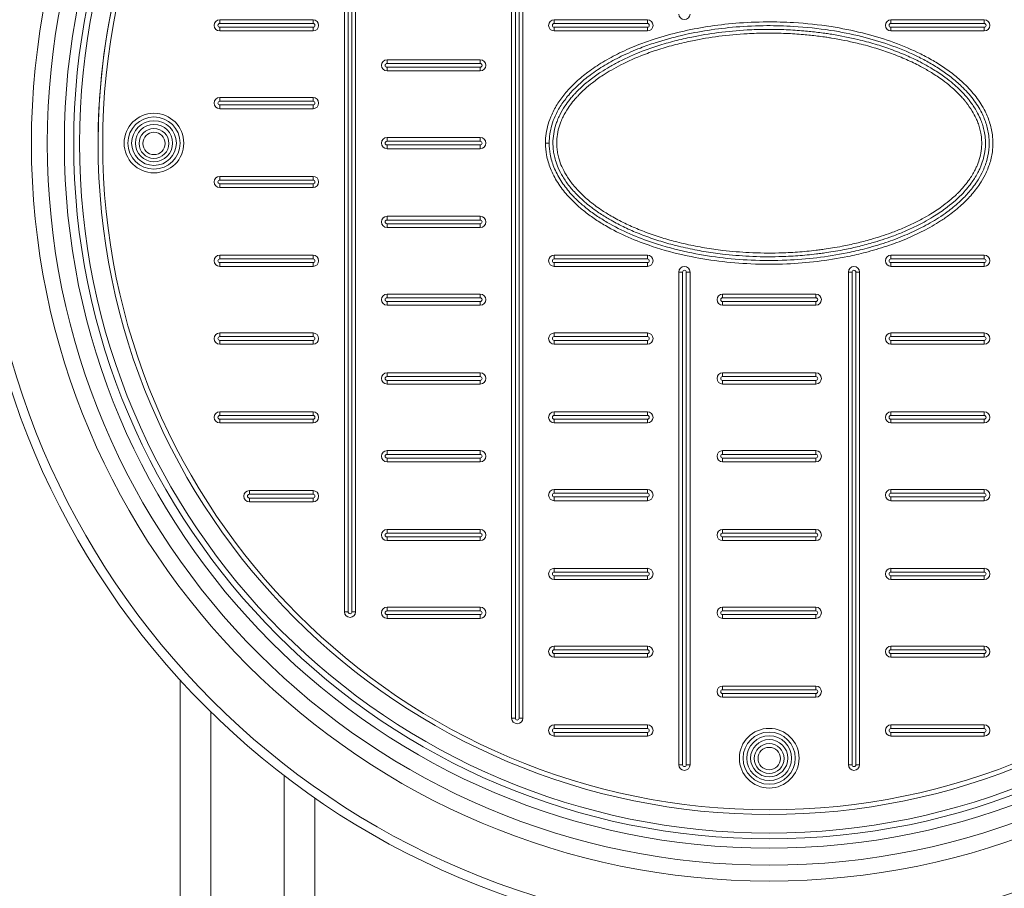
# Model space of a CAD drawing. Units: millimetres. Extents: x 936 to 16733, y 1500 to 13769.
# Drawn here: x 7646 to 8155, y 3614 to 4063 of the extents above; entities that cross this region are included whole.
import ezdxf

# ---------------------------------------------------------------- set-up
doc = ezdxf.new("R2010")
doc.units = ezdxf.units.MM
doc.layers.add('DIMENSIONS', color=240, linetype='Continuous', lineweight=5)
doc.layers.add('TANK', color=84, linetype='Continuous', lineweight=5)
doc.styles.add('SEACAD_Arial', font='arial.ttf')
doc.dimstyles.new('ECO', dxfattribs={"dimtxt": 140, "dimasz": 140, "dimexe": 70, "dimexo": 0, "dimgap": 35, "dimtad": 1, "dimdec": 0, "dimrnd": 10, "dimtxsty": 'SEACAD_Arial', "dimblk1": '_SE_FILLED', "dimblk2": '_SE_FILLED', "dimsah": 1, "dimcen": 70, "dimclrt": 2, "dimadec": 0, "dimazin": 0, "dimtfac": 0.5, "dimtdec": 0, "dimtmove": 0, "dimatfit": 3, "dimfxl": 1, "dimarcsym": 0})

# ---------------------------------------------------------------- blocks, each defined once
blk = doc.blocks.new('_SE_FILLED')
at = {"color": 0}
blk.add_line((0, 0), (-1, 0), dxfattribs=at)
blk.add_solid([(0, 0), (-1, -0.1665), (-1, 0.1665), (0, 0)], dxfattribs=at)
blk = doc.blocks.new('*D58')
at = {"layer": 'DIMENSIONS', "color": 0, "lineweight": -2, "transparency": 16777216}
for p, q in [((2114, 4001.78), (2114, 1749.78)), ((9945.28, 4001.78), (9945.28, 1749.78)), ((9805.28, 1819.78), (2254, 1819.78))]:
    blk.add_line(p, q, dxfattribs=at)
at = {"layer": 'DIMENSIONS', "color": 0, "lineweight": -2, "transparency": 16777216, "xscale": 140, "yscale": 140, "zscale": 140, "rotation": 180}
blk.add_blockref('_SE_FILLED', (2114, 1819.78), dxfattribs=at)
at = {"layer": 'DIMENSIONS', "color": 0, "lineweight": -2, "transparency": 16777216, "xscale": 140, "yscale": 140, "zscale": 140}
blk.add_blockref('_SE_FILLED', (9945.28, 1819.78), dxfattribs=at)
at = {"layer": 'DIMENSIONS', "color": 2, "transparency": 16777216, "insert": (6029.64, 1926.31), "char_height": 140, "attachment_point": 5, "style": 'SEACAD_Arial'}
blk.add_mtext('7830', dxfattribs=at)
blk = doc.blocks.new('*D59')
at = {"layer": 'DIMENSIONS', "color": 0, "lineweight": -2, "transparency": 16777216}
for p, q in [((2014, 4001.78), (2014, 1499.78)), ((10045.28, 4001.78), (10045.28, 1499.78)), ((2154, 1569.78), (9905.28, 1569.78))]:
    blk.add_line(p, q, dxfattribs=at)
at = {"layer": 'DIMENSIONS', "color": 0, "lineweight": -2, "transparency": 16777216, "xscale": 140, "yscale": 140, "zscale": 140, "rotation": 180}
blk.add_blockref('_SE_FILLED', (2014, 1569.78), dxfattribs=at)
at = {"layer": 'DIMENSIONS', "color": 0, "lineweight": -2, "transparency": 16777216, "xscale": 140, "yscale": 140, "zscale": 140}
blk.add_blockref('_SE_FILLED', (10045.28, 1569.78), dxfattribs=at)
at = {"layer": 'DIMENSIONS', "color": 2, "transparency": 16777216, "insert": (6029.64, 1676.31), "char_height": 140, "attachment_point": 5, "style": 'SEACAD_Arial'}
blk.add_mtext('8030', dxfattribs=at)
blk = doc.blocks.new('ECO-TR5000_TOP')
at = {"linetype": 'Continuous'}
for p, q in [((3000.35, 2594.06), (3000.35, 1971.95)), ((3016.21, 1979.76), (3016.21, 2577.61)), ((3054.2, 2544.61), (3054.2, 2029.14)), ((3070.05, 2036.95), (3070.05, 2533.04))]:
    blk.add_line(p, q, dxfattribs=at)
for radius in [412.5, 407.81, 381.88, 373.67, 364.84, 360, 357]:
    blk.add_circle((3305.2, 2871.95), radius, dxfattribs=at)
blk = doc.blocks.new('*D44')
at = {"layer": 'DIMENSIONS', "color": 0, "lineweight": -2, "transparency": 16777216}
for p, q in [((6991.95, 3971.01), (6991.95, 1999.4)), ((9445.28, 3971.01), (9445.28, 1999.4)), ((9305.28, 2069.4), (7131.95, 2069.4))]:
    blk.add_line(p, q, dxfattribs=at)
at = {"layer": 'DIMENSIONS', "color": 0, "lineweight": -2, "transparency": 16777216, "xscale": 140, "yscale": 140, "zscale": 140, "rotation": 180}
blk.add_blockref('_SE_FILLED', (6991.95, 2069.4), dxfattribs=at)
at = {"layer": 'DIMENSIONS', "color": 0, "lineweight": -2, "transparency": 16777216, "xscale": 140, "yscale": 140, "zscale": 140}
blk.add_blockref('_SE_FILLED', (9445.28, 2069.4), dxfattribs=at)
at = {"layer": 'DIMENSIONS', "color": 2, "transparency": 16777216, "insert": (8218.62, 2175.88), "char_height": 140, "attachment_point": 5, "style": 'SEACAD_Arial'}
blk.add_mtext('2450', dxfattribs=at)
blk = doc.blocks.new('A$C7C2D623C')
at = {"color": 0, "linetype": 'Continuous', "lineweight": 0}
for p, q in [((-133.32, -297.54), (-133.32, 297.92)), ((-131.39, 297.92), (-131.39, -297.54)), ((-129.46, -297.54), (-129.46, 297.92)), ((-127.53, 297.92), (-127.53, -297.54)), ((-219.87, -242.49), (-219.87, 242.88)), ((-217.94, 242.88), (-217.94, -242.49)), ((-216.01, -242.49), (-216.01, 242.88)), ((-214.08, 242.88), (-214.08, -242.49)), ((-284.37, 62.09), (-284.37, 64.02)), ((-284.37, 64.02), (-236.12, 64.02)), ((-236.12, 62.09), (-284.37, 62.09)), ((-236.12, 62.09), (-236.12, 64.02)), ((-111.28, 64.02), (-63.03, 64.02)), ((-111.28, 64.02), (-111.28, 62.09)), ((-63.03, 62.09), (-111.28, 62.09)), ((-63.03, 62.09), (-63.03, 64.02)), ((63.03, 62.09), (63.03, 64.02)), ((63.03, 64.02), (111.28, 64.02)), ((111.28, 62.09), (63.03, 62.09)), ((111.28, 62.09), (111.28, 64.02)), ((-284.37, 58.23), (-284.37, 60.16)), ((-284.37, 60.16), (-236.12, 60.16)), ((-236.12, 58.23), (-284.37, 58.23)), ((-236.12, 58.23), (-236.12, 60.16)), ((-111.28, 58.23), (-111.28, 60.16)), ((-111.28, 60.16), (-63.03, 60.16)), ((-63.03, 58.23), (-111.28, 58.23)), ((-63.03, 60.16), (-63.03, 58.23)), ((63.03, 58.23), (63.03, 60.16)), ((63.03, 60.16), (111.28, 60.16)), ((111.28, 58.23), (63.03, 58.23)), ((111.28, 58.23), (111.28, 60.16)), ((-197.83, 43.34), (-149.58, 43.34)), ((-149.58, 41.41), (-197.83, 41.41)), ((-197.83, 43.34), (-197.83, 41.41)), ((-149.58, 43.34), (-149.58, 41.41)), ((-197.83, 39.48), (-149.58, 39.48)), ((-149.58, 37.55), (-197.83, 37.55)), ((-197.83, 39.48), (-197.83, 37.55)), ((-149.58, 39.48), (-149.58, 37.55)), ((-284.37, 23.78), (-236.12, 23.78)), ((-284.37, 23.78), (-284.37, 21.85)), ((-236.12, 21.85), (-284.37, 21.85)), ((-236.12, 21.85), (-236.12, 23.78)), ((-284.37, 17.99), (-284.37, 19.92)), ((-284.37, 19.92), (-236.12, 19.92)), ((-236.12, 17.99), (-284.37, 17.99)), ((-236.12, 19.92), (-236.12, 17.99)), ((-197.83, 3.09), (-149.58, 3.09)), ((-149.58, 1.16), (-197.83, 1.16)), ((-197.83, 3.09), (-197.83, 1.16)), ((-149.58, 1.16), (-149.58, 3.09)), ((-115.8, 0.19), (-113.87, 0.19)), ((-197.83, -0.77), (-149.58, -0.77)), ((-149.58, -2.7), (-197.83, -2.7)), ((-197.83, -2.7), (-197.83, -0.77)), ((-149.58, -0.77), (-149.58, -2.7)), ((-284.37, -17.04), (-236.12, -17.04)), ((-284.37, -17.04), (-284.37, -18.97)), ((-236.12, -18.97), (-284.37, -18.97)), ((-236.12, -18.97), (-236.12, -17.04)), ((-284.37, -22.83), (-284.37, -20.9)), ((-284.37, -20.9), (-236.12, -20.9)), ((-236.12, -22.83), (-284.37, -22.83)), ((-236.12, -20.9), (-236.12, -22.83)), ((-197.83, -37.72), (-149.58, -37.72)), ((-149.58, -39.65), (-197.83, -39.65)), ((-197.83, -39.65), (-197.83, -37.72)), ((-149.58, -37.72), (-149.58, -39.65)), ((-197.83, -41.58), (-149.58, -41.58)), ((-149.58, -43.51), (-197.83, -43.51)), ((-197.83, -41.58), (-197.83, -43.51)), ((-149.58, -43.51), (-149.58, -41.58)), ((-284.37, -57.85), (-236.12, -57.85)), ((-284.37, -57.85), (-284.37, -59.78)), ((-236.12, -59.78), (-284.37, -59.78)), ((-236.12, -59.78), (-236.12, -57.85)), ((-111.28, -59.78), (-111.28, -57.85)), ((-111.28, -57.85), (-63.03, -57.85)), ((-63.03, -59.78), (-111.28, -59.78)), ((-63.03, -57.85), (-63.03, -59.78)), ((63.03, -57.85), (111.28, -57.85)), ((63.03, -57.85), (63.03, -59.78)), ((111.28, -59.78), (63.03, -59.78)), ((111.28, -59.78), (111.28, -57.85)), ((-284.37, -63.64), (-284.37, -61.71)), ((-284.37, -61.71), (-236.12, -61.71)), ((-236.12, -63.64), (-284.37, -63.64)), ((-236.12, -61.71), (-236.12, -63.64)), ((-111.28, -61.71), (-63.03, -61.71)), ((-111.28, -61.71), (-111.28, -63.64)), ((-63.03, -63.64), (-111.28, -63.64)), ((-63.03, -63.64), (-63.03, -61.71)), ((63.03, -63.64), (63.03, -61.71)), ((63.03, -61.71), (111.28, -61.71)), ((111.28, -63.64), (63.03, -63.64)), ((111.28, -61.71), (111.28, -63.64)), ((-44.84, -66.63), (-46.77, -66.63)), ((-46.77, -321.66), (-46.77, -66.63)), ((-44.84, -66.63), (-44.84, -321.66)), ((-40.98, -66.63), (-42.91, -66.63)), ((-42.91, -321.66), (-42.91, -66.63)), ((-40.98, -66.63), (-40.98, -321.66)), ((40.98, -66.63), (42.91, -66.63)), ((40.98, -321.66), (40.98, -66.63)), ((42.91, -66.63), (42.91, -321.66)), ((46.77, -66.63), (44.84, -66.63)), ((44.84, -321.66), (44.84, -66.63)), ((46.77, -66.63), (46.77, -321.66)), ((-197.83, -77.97), (-149.58, -77.97)), ((-149.58, -79.9), (-197.83, -79.9)), ((-197.83, -77.97), (-197.83, -79.9)), ((-149.58, -79.9), (-149.58, -77.97)), ((-24.13, -79.9), (-24.13, -77.97)), ((-24.13, -77.97), (24.12, -77.97)), ((24.12, -79.9), (-24.13, -79.9)), ((24.12, -77.97), (24.12, -79.9)), ((-197.83, -81.83), (-149.58, -81.83)), ((-197.83, -83.76), (-197.83, -81.83)), ((-149.58, -83.76), (-197.83, -83.76)), ((-149.58, -81.83), (-149.58, -83.76)), ((-24.13, -81.83), (24.12, -81.83)), ((-24.13, -81.83), (-24.13, -83.76)), ((24.12, -83.76), (-24.13, -83.76)), ((24.12, -83.76), (24.12, -81.83)), ((-284.37, -98.1), (-236.12, -98.1)), ((-284.37, -98.1), (-284.37, -100.03)), ((-236.12, -100.03), (-284.37, -100.03)), ((-236.12, -100.03), (-236.12, -98.1)), ((-111.28, -100.03), (-111.28, -98.1)), ((-111.28, -98.1), (-63.03, -98.1)), ((-63.03, -100.03), (-111.28, -100.03)), ((-63.03, -100.03), (-63.03, -98.1)), ((63.03, -98.1), (111.28, -98.1)), ((63.03, -98.1), (63.03, -100.03)), ((111.28, -100.03), (63.03, -100.03)), ((111.28, -100.03), (111.28, -98.1)), ((-284.37, -103.89), (-284.37, -101.96)), ((-284.37, -101.96), (-236.12, -101.96)), ((-236.12, -103.89), (-284.37, -103.89)), ((-236.12, -101.96), (-236.12, -103.89)), ((-111.28, -103.89), (-111.28, -101.96)), ((-111.28, -101.96), (-63.03, -101.96)), ((-63.03, -103.89), (-111.28, -103.89)), ((-63.03, -103.89), (-63.03, -101.96)), ((63.03, -103.89), (63.03, -101.96)), ((63.03, -101.96), (111.28, -101.96)), ((111.28, -103.89), (63.03, -103.89)), ((111.28, -101.96), (111.28, -103.89)), ((-197.83, -120.71), (-197.83, -118.78)), ((-197.83, -118.78), (-149.58, -118.78)), ((-149.58, -120.71), (-197.83, -120.71)), ((-149.58, -118.78), (-149.58, -120.71)), ((-24.13, -120.71), (-24.13, -118.78)), ((-24.13, -118.78), (24.12, -118.78)), ((24.12, -120.71), (-24.13, -120.71)), ((24.12, -118.78), (24.12, -120.71)), ((-197.83, -122.64), (-149.58, -122.64)), ((-197.83, -122.64), (-197.83, -124.57)), ((-149.58, -124.57), (-197.83, -124.57)), ((-149.58, -124.57), (-149.58, -122.64)), ((-24.13, -122.64), (24.12, -122.64)), ((-24.13, -122.64), (-24.13, -124.57)), ((24.12, -124.57), (-24.13, -124.57)), ((24.12, -124.57), (24.12, -122.64)), ((-284.37, -140.84), (-284.37, -138.91)), ((-284.37, -138.91), (-236.12, -138.91)), ((-236.12, -140.84), (-284.37, -140.84)), ((-236.12, -140.84), (-236.12, -138.91)), ((-111.28, -138.91), (-63.03, -138.91)), ((-111.28, -138.91), (-111.28, -140.84)), ((-63.03, -140.84), (-111.28, -140.84)), ((-63.03, -140.84), (-63.03, -138.91)), ((63.03, -140.84), (63.03, -138.91)), ((63.03, -138.91), (111.28, -138.91)), ((111.28, -140.84), (63.03, -140.84)), ((111.28, -140.84), (111.28, -138.91)), ((-284.37, -144.7), (-284.37, -142.77)), ((-284.37, -142.77), (-236.12, -142.77)), ((-236.12, -144.7), (-284.37, -144.7)), ((-236.12, -144.7), (-236.12, -142.77)), ((-111.28, -144.7), (-111.28, -142.77)), ((-111.28, -142.77), (-63.03, -142.77)), ((-63.03, -144.7), (-111.28, -144.7)), ((-63.03, -142.77), (-63.03, -144.7)), ((63.03, -144.7), (63.03, -142.77)), ((63.03, -142.77), (111.28, -142.77)), ((111.28, -144.7), (63.03, -144.7)), ((111.28, -144.7), (111.28, -142.77)), ((-197.83, -160.96), (-197.83, -159.03)), ((-197.83, -159.03), (-149.58, -159.03)), ((-149.58, -160.96), (-197.83, -160.96)), ((-197.83, -162.89), (-149.58, -162.89)), ((-197.83, -162.89), (-197.83, -164.82)), ((-149.58, -159.03), (-149.58, -160.96)), ((-149.58, -164.82), (-149.58, -162.89)), ((-24.13, -160.96), (-24.13, -159.03)), ((-24.13, -159.03), (24.12, -159.03)), ((24.12, -160.96), (-24.13, -160.96)), ((-24.13, -162.89), (24.12, -162.89)), ((-24.13, -162.89), (-24.13, -164.82)), ((24.12, -159.03), (24.12, -160.96)), ((24.12, -164.82), (24.12, -162.89)), ((-149.58, -164.82), (-197.83, -164.82)), ((24.12, -164.82), (-24.13, -164.82)), ((-269.07, -179.72), (-236.12, -179.72)), ((-269.07, -179.72), (-269.07, -181.65)), ((-236.12, -181.65), (-269.07, -181.65)), ((-236.12, -179.72), (-236.12, -181.65)), ((-111.28, -181.09), (-111.28, -179.16)), ((-111.28, -179.16), (-63.03, -179.16)), ((-63.03, -181.09), (-111.28, -181.09)), ((-111.28, -183.02), (-63.03, -183.02)), ((-111.28, -183.02), (-111.28, -184.95)), ((-63.03, -179.16), (-63.03, -181.09)), ((-63.03, -184.95), (-63.03, -183.02)), ((63.03, -181.09), (63.03, -179.16)), ((63.03, -179.16), (111.28, -179.16)), ((111.28, -181.09), (63.03, -181.09)), ((63.03, -184.95), (63.03, -183.02)), ((63.03, -183.02), (111.28, -183.02)), ((111.28, -181.09), (111.28, -179.16)), ((111.28, -184.95), (111.28, -183.02)), ((-269.07, -183.58), (-269.07, -185.51)), ((-269.07, -183.58), (-236.12, -183.58)), ((-236.12, -185.51), (-269.07, -185.51)), ((-236.12, -183.58), (-236.12, -185.51)), ((-63.03, -184.95), (-111.28, -184.95)), ((111.28, -184.95), (63.03, -184.95)), ((-197.83, -201.77), (-197.83, -199.84)), ((-197.83, -199.84), (-149.58, -199.84)), ((-149.58, -201.77), (-197.83, -201.77)), ((-197.83, -203.7), (-149.58, -203.7)), ((-197.83, -203.7), (-197.83, -205.63)), ((-149.58, -199.84), (-149.58, -201.77)), ((-149.58, -205.63), (-149.58, -203.7)), ((-24.13, -201.77), (-24.13, -199.84)), ((-24.13, -199.84), (24.12, -199.84)), ((24.12, -201.77), (-24.13, -201.77)), ((-24.13, -203.7), (24.12, -203.7)), ((-24.13, -203.7), (-24.13, -205.63)), ((24.12, -199.84), (24.12, -201.77)), ((24.12, -205.63), (24.12, -203.7)), ((-149.58, -205.63), (-197.83, -205.63)), ((24.12, -205.63), (-24.13, -205.63)), ((-111.28, -221.9), (-111.28, -219.97)), ((-111.28, -219.97), (-63.03, -219.97)), ((-63.03, -221.9), (-111.28, -221.9)), ((-111.28, -223.83), (-63.03, -223.83)), ((-111.28, -223.83), (-111.28, -225.76)), ((-63.03, -219.97), (-63.03, -221.9)), ((-63.03, -225.76), (-63.03, -223.83)), ((63.03, -219.97), (111.28, -219.97)), ((63.03, -219.97), (63.03, -221.9)), ((111.28, -221.9), (63.03, -221.9)), ((63.03, -225.76), (63.03, -223.83)), ((63.03, -223.83), (111.28, -223.83)), ((111.28, -221.9), (111.28, -219.97)), ((111.28, -223.83), (111.28, -225.76)), ((-63.03, -225.76), (-111.28, -225.76)), ((111.28, -225.76), (63.03, -225.76)), ((-217.94, -242.49), (-219.87, -242.49)), ((-214.08, -242.49), (-216.01, -242.49)), ((-197.83, -242.02), (-197.83, -240.09)), ((-197.83, -240.09), (-149.58, -240.09)), ((-149.58, -242.02), (-197.83, -242.02)), ((-197.83, -243.95), (-149.58, -243.95)), ((-197.83, -243.95), (-197.83, -245.88)), ((-149.58, -240.09), (-149.58, -242.02)), ((-149.58, -245.88), (-149.58, -243.95)), ((-24.13, -242.02), (-24.13, -240.09)), ((-24.13, -240.09), (24.12, -240.09)), ((24.12, -242.02), (-24.13, -242.02)), ((-24.13, -243.95), (24.12, -243.95)), ((-24.13, -243.95), (-24.13, -245.88)), ((24.12, -240.09), (24.12, -242.02)), ((24.12, -245.88), (24.12, -243.95)), ((-149.58, -245.88), (-197.83, -245.88)), ((24.12, -245.88), (-24.13, -245.88)), ((-111.28, -262.15), (-111.28, -260.22)), ((-111.28, -260.22), (-63.03, -260.22)), ((-63.03, -262.15), (-111.28, -262.15)), ((-111.28, -264.08), (-63.03, -264.08)), ((-111.28, -264.08), (-111.28, -266.01)), ((-63.03, -260.22), (-63.03, -262.15)), ((-63.03, -266.01), (-63.03, -264.08)), ((63.03, -260.22), (111.28, -260.22)), ((63.03, -260.22), (63.03, -262.15)), ((111.28, -262.15), (63.03, -262.15)), ((63.03, -266.01), (63.03, -264.08)), ((63.03, -264.08), (111.28, -264.08)), ((111.28, -262.15), (111.28, -260.22)), ((111.28, -264.08), (111.28, -266.01)), ((-63.03, -266.01), (-111.28, -266.01)), ((111.28, -266.01), (63.03, -266.01)), ((-24.13, -282.83), (-24.13, -280.9)), ((-24.13, -280.9), (24.12, -280.9)), ((24.12, -282.83), (-24.13, -282.83)), ((-24.13, -284.76), (24.12, -284.76)), ((-24.13, -284.76), (-24.13, -286.69)), ((24.12, -280.9), (24.12, -282.83)), ((24.12, -286.69), (24.12, -284.76)), ((24.12, -286.69), (-24.13, -286.69)), ((-133.32, -297.54), (-131.39, -297.54)), ((-129.46, -297.54), (-127.53, -297.54)), ((-111.28, -302.96), (-111.28, -301.03)), ((-111.28, -301.03), (-63.03, -301.03)), ((-63.03, -302.96), (-111.28, -302.96)), ((-111.28, -304.89), (-63.03, -304.89)), ((-111.28, -304.89), (-111.28, -306.82)), ((-63.03, -301.03), (-63.03, -302.96)), ((-63.03, -306.82), (-63.03, -304.89)), ((63.03, -302.96), (63.03, -301.03)), ((63.03, -301.03), (111.28, -301.03)), ((111.28, -302.96), (63.03, -302.96)), ((63.03, -304.89), (111.28, -304.89)), ((63.03, -304.89), (63.03, -306.82)), ((111.28, -301.03), (111.28, -302.96)), ((111.28, -306.82), (111.28, -304.89)), ((-63.03, -306.82), (-111.28, -306.82)), ((111.28, -306.82), (63.03, -306.82)), ((-44.84, -321.66), (-46.77, -321.66)), ((-40.98, -321.66), (-42.91, -321.66)), ((42.91, -321.66), (40.98, -321.66)), ((44.84, -321.66), (46.77, -321.66))]:
    blk.add_line(p, q, dxfattribs=at)
at = {"color": 0, "linetype": 'Continuous', "lineweight": 0, "extrusion": (0, 0, -1)}
for centre, radius in [((0, 0), 347.4), ((0, 0), 344.99), ((318.45, 0.19), 15.44), ((318.45, 0.19), 11.58), ((318.45, 0), 7.72), ((0, -318.26), 15.44), ((0, -318.26), 11.58), ((0, -318.45), 7.72)]:
    blk.add_circle(centre, radius, dxfattribs=at)
at = {"color": 0, "linetype": 'Continuous', "lineweight": 0}
for centre, radius in [((-318.45, 0.19), 13.51), ((-318.45, 0.19), 9.65), ((-318.45, 0), 5.79), ((0, -318.26), 13.51), ((0, -318.26), 9.65), ((0, -318.45), 5.79)]:
    blk.add_circle(centre, radius, dxfattribs=at)
for centre, radius, start, end in [((0, 0.19), 347.4, 359.984, 180.016), ((-284.37, 61.13), 0.965, 90, 270), ((-236.12, 61.13), 0.965, 270, 90), ((-111.28, 61.13), 0.965, 90, 270), ((-63.03, 61.13), 0.965, 270, 90), ((63.03, 61.13), 0.965, 90, 270), ((111.28, 61.13), 0.965, 270, 90), ((-197.83, 40.44), 0.965, 90, 270), ((-149.58, 40.44), 0.965, 270, 90), ((-284.37, 20.88), 0.965, 90, 270), ((-236.12, 20.88), 0.965, 270, 90), ((-197.83, 0.19), 0.965, 90, 270), ((-149.58, 0.19), 0.965, 270, 90), ((-284.37, -19.93), 0.965, 90, 270), ((-236.12, -19.93), 0.965, 270, 90), ((-197.83, -40.62), 0.965, 90, 270), ((-149.58, -40.62), 0.965, 270, 90), ((-284.37, -60.74), 0.965, 90, 270), ((-236.12, -60.74), 0.965, 270, 90), ((-111.28, -60.74), 0.965, 90, 270), ((-63.03, -60.74), 0.965, 270, 90), ((63.03, -60.74), 0.965, 90, 270), ((111.28, -60.74), 0.965, 270, 90), ((-43.88, -66.63), 0.965, 360, 180), ((43.88, -66.63), 0.965, 0, 180), ((-197.83, -80.87), 0.965, 90, 270), ((-149.58, -80.87), 0.965, 270, 90), ((-24.13, -80.87), 0.965, 90, 270), ((24.12, -80.87), 0.965, 270, 90), ((-284.37, -100.99), 0.965, 90, 270), ((-236.12, -100.99), 0.965, 270, 90), ((-111.28, -100.99), 0.965, 90, 270), ((-63.03, -100.99), 0.965, 270, 90), ((63.03, -100.99), 0.965, 90, 270), ((111.28, -100.99), 0.965, 270, 90), ((-197.83, -121.68), 0.965, 90, 270), ((-149.58, -121.68), 0.965, 270, 90), ((-24.13, -121.68), 0.965, 90, 270), ((24.12, -121.68), 0.965, 270, 90), ((-284.37, -141.8), 0.965, 90, 270), ((-236.12, -141.8), 0.965, 270, 90), ((-111.28, -141.8), 0.965, 90, 270), ((-63.03, -141.8), 0.965, 270, 90), ((63.03, -141.8), 0.965, 90, 270), ((111.28, -141.8), 0.965, 270, 90), ((-197.83, -161.93), 0.965, 90, 270), ((-149.58, -161.93), 0.965, 270, 90), ((-24.13, -161.93), 0.965, 90, 270), ((24.12, -161.93), 0.965, 270, 90), ((-269.07, -182.61), 0.965, 90, 270), ((-236.12, -182.61), 0.965, 270, 90), ((-111.28, -182.05), 0.965, 90, 270), ((-63.03, -182.05), 0.965, 270, 90), ((63.03, -182.05), 0.965, 90, 270), ((111.28, -182.05), 0.965, 270, 90), ((-197.83, -202.74), 0.965, 90, 270), ((-149.58, -202.74), 0.965, 270, 90), ((-24.13, -202.74), 0.965, 90, 270), ((24.12, -202.74), 0.965, 270, 90), ((-111.28, -222.86), 0.965, 90, 270), ((-63.03, -222.86), 0.965, 270, 90), ((63.03, -222.86), 0.965, 90, 270), ((111.28, -222.86), 0.965, 270, 90), ((-216.97, -242.49), 0.965, 180, 0), ((-197.83, -242.99), 0.965, 90, 270), ((-149.58, -242.99), 0.965, 270, 90), ((-24.13, -242.99), 0.965, 90, 270), ((24.12, -242.99), 0.965, 270, 90), ((-111.28, -263.11), 0.965, 90, 270), ((-63.03, -263.11), 0.965, 270, 90), ((63.03, -263.11), 0.965, 90, 270), ((111.28, -263.11), 0.965, 270, 90), ((-24.13, -283.8), 0.965, 90, 270), ((24.12, -283.8), 0.965, 270, 90), ((-130.43, -297.54), 0.965, 180, 0), ((-111.28, -303.92), 0.965, 90, 270), ((-63.03, -303.92), 0.965, 270, 90), ((63.03, -303.92), 0.965, 90, 270), ((111.28, -303.92), 0.965, 270, 90), ((-43.88, -321.66), 0.965, 180, 0), ((43.88, -321.66), 0.965, 180, 0)]:
    blk.add_arc(centre, radius, start, end, dxfattribs=at)
at = {"color": 0, "linetype": 'Continuous', "lineweight": 0, "extrusion": (0, 0, -1)}
for centre, start, end in [((43.88, 67.02), 180, 0), ((284.37, 61.13), 270, 90), ((236.12, 61.13), 90, 270), ((111.28, 61.13), 270, 90), ((63.03, 61.13), 90, 270), ((-63.03, 61.13), 270, 90), ((-111.28, 61.13), 90, 270), ((197.83, 40.44), 270, 90), ((149.57, 40.44), 90, 270), ((284.37, 20.88), 270, 90), ((236.12, 20.88), 90, 270), ((197.83, 0.19), 270, 90), ((149.57, 0.19), 90, 270), ((284.37, -19.93), 270, 90), ((236.12, -19.93), 90, 270), ((197.83, -40.62), 270, 90), ((149.57, -40.62), 90, 270), ((284.37, -60.74), 270, 90), ((236.12, -60.74), 90, 270), ((111.28, -60.74), 270, 90), ((63.03, -60.74), 90, 270), ((-63.03, -60.74), 270, 90), ((-111.28, -60.74), 90, 270), ((43.88, -66.63), 0, 180), ((-43.88, -66.63), 360, 180), ((197.83, -80.87), 270, 90), ((149.57, -80.87), 90, 270), ((24.12, -80.87), 270, 90), ((-24.13, -80.87), 90, 270), ((284.37, -100.99), 270, 90), ((236.12, -100.99), 90, 270), ((111.28, -100.99), 270, 90), ((63.03, -100.99), 90, 270), ((-63.03, -100.99), 270, 90), ((-111.28, -100.99), 90, 270), ((197.83, -121.68), 270, 90), ((149.57, -121.68), 90, 270), ((24.12, -121.68), 270, 90), ((-24.13, -121.68), 90, 270), ((284.37, -141.8), 270, 90), ((236.12, -141.8), 90, 270), ((111.28, -141.8), 270, 90), ((63.03, -141.8), 90, 270), ((-63.03, -141.8), 270, 90), ((-111.28, -141.8), 90, 270), ((197.83, -161.93), 270, 90), ((149.57, -161.93), 90, 270), ((24.12, -161.93), 270, 90), ((-24.13, -161.93), 90, 270), ((269.07, -182.61), 270, 90), ((236.12, -182.61), 90, 270), ((111.28, -182.05), 270, 90), ((63.03, -182.05), 90, 270), ((-63.03, -182.05), 270, 90), ((-111.28, -182.05), 90, 270), ((197.83, -202.74), 270, 90), ((149.57, -202.74), 90, 270), ((24.12, -202.74), 270, 90), ((-24.13, -202.74), 90, 270), ((111.28, -222.86), 270, 90), ((63.03, -222.86), 90, 270), ((-63.03, -222.86), 270, 90), ((-111.28, -222.86), 90, 270), ((216.97, -242.49), 180, 0), ((197.83, -242.99), 270, 90), ((149.57, -242.99), 90, 270), ((24.12, -242.99), 270, 90), ((-24.13, -242.99), 90, 270), ((111.28, -263.11), 270, 90), ((63.03, -263.11), 90, 270), ((-63.03, -263.11), 270, 90), ((-111.28, -263.11), 90, 270), ((24.12, -283.8), 270, 90), ((-24.13, -283.8), 90, 270), ((130.43, -297.54), 180, 0), ((111.28, -303.92), 270, 90), ((63.03, -303.92), 90, 270), ((-63.03, -303.92), 270, 90), ((-111.28, -303.92), 90, 270), ((43.88, -321.66), 180, 0), ((-43.88, -321.66), 180, 0)]:
    blk.add_arc(centre, 2.9, start, end, dxfattribs=at)
at = {"color": 0, "linetype": 'Continuous', "lineweight": 0}
for points, knots in [([(-115.8, 0.19), (-115.8, 1.85), (-115.68, 3.51), (-115.2, 6.78), (-114.84, 8.4), (-113.89, 11.66), (-113.28, 13.31), (-111.65, 16.96), (-110.57, 18.94), (-108.12, 22.75), (-106.75, 24.58), (-103.61, 28.29), (-101.82, 30.14), (-97.98, 33.69), (-95.93, 35.38), (-91.34, 38.82), (-88.78, 40.52), (-83.31, 43.82), (-80.39, 45.39), (-74.14, 48.44), (-70.79, 49.88), (-64.82, 52.2), (-62.21, 53.13), (-55, 55.47), (-50.36, 56.74), (-41.18, 58.88), (-36.65, 59.75), (-27.2, 61.23), (-22.27, 61.81), (-11.96, 62.65), (-6.57, 62.89), (3.43, 62.94), (8.05, 62.82), (19.15, 62.16), (25.62, 61.47), (37.5, 59.62), (42.91, 58.54), (53.16, 55.99), (58.02, 54.57), (67.57, 51.23), (72.27, 49.32), (79, 46.08), (81.13, 44.98), (85.32, 42.64), (87.37, 41.4), (91.43, 38.73), (93.43, 37.3), (97.29, 34.26), (99.16, 32.65), (103.14, 28.82), (105.2, 26.55), (108.82, 21.79), (110.4, 19.31), (112.75, 14.65), (113.61, 12.53), (114.94, 8.13), (115.4, 5.86), (115.87, 1.22), (115.85, -1.16), (115.36, -5.73), (114.89, -7.93), (113.58, -12.21), (112.73, -14.29), (110.93, -17.88), (110.03, -19.43), (107.61, -23.08), (106.01, -25.13), (102.79, -28.75), (101.2, -30.34), (97.56, -33.66), (95.48, -35.35), (91.83, -38.04), (90.3, -39.1), (85.84, -41.98), (82.84, -43.69), (76.92, -46.74), (74, -48.1), (67.71, -50.74), (64.33, -52.01), (57.28, -54.37), (53.6, -55.45), (46.86, -57.2), (43.8, -57.9), (35.47, -59.59), (30.18, -60.44), (19.63, -61.69), (14.38, -62.11), (2.93, -62.6), (-3.28, -62.6), (-15.01, -62.07), (-20.54, -61.61), (-31.56, -60.23), (-37.04, -59.32), (-48.59, -56.85), (-54.63, -55.24), (-64.76, -51.87), (-68.9, -50.3), (-77.01, -46.74), (-80.98, -44.75), (-86.79, -41.36), (-88.72, -40.15), (-92.5, -37.58), (-94.35, -36.22), (-97.64, -33.56), (-99.1, -32.29), (-101.92, -29.62), (-103.28, -28.22), (-106.35, -24.72), (-108.01, -22.55), (-110.94, -17.94), (-112.22, -15.5), (-114.12, -10.69), (-114.81, -8.35), (-115.61, -3.94), (-115.8, -1.87), (-115.8, 0.19)], [-3.141593, -3.141593, -3.141593, -3.141593, -3.089129, -3.089129, -3.036665, -3.036665, -2.980849, -2.980849, -2.90858, -2.90858, -2.834749, -2.834749, -2.751, -2.751, -2.663964, -2.663964, -2.562993, -2.562993, -2.453618, -2.453618, -2.333019, -2.333019, -2.241185, -2.241185, -2.081512, -2.081512, -1.928234, -1.928234, -1.763324, -1.763324, -1.583848, -1.583848, -1.430215, -1.430215, -1.213795, -1.213795, -1.03048, -1.03048, -0.862723, -0.862723, -0.694966, -0.694966, -0.615851, -0.615851, -0.536736, -0.536736, -0.456145, -0.456145, -0.375553, -0.375553, -0.276042, -0.276042, -0.181878, -0.181878, -0.108742, -0.108742, -0.035606, -0.035606, 0.039147, 0.039147, 0.110158, 0.110158, 0.181753, 0.181753, 0.239077, 0.239077, 0.323106, 0.323106, 0.396408, 0.396408, 0.484126, 0.484126, 0.54527, 0.54527, 0.658836, 0.658836, 0.765246, 0.765246, 0.884744, 0.884744, 1.011918, 1.011918, 1.116301, 1.116301, 1.294445, 1.294445, 1.469563, 1.469563, 1.675973, 1.675973, 1.860602, 1.860602, 2.045231, 2.045231, 2.252917, 2.252917, 2.399416, 2.399416, 2.545914, 2.545914, 2.621079, 2.621079, 2.696244, 2.696244, 2.759602, 2.759602, 2.822959, 2.822959, 2.911, 2.911, 2.99904, 2.99904, 3.076176, 3.076176, 3.141593, 3.141593, 3.141593, 3.141593]), ([(-113.87, 0.19), (-113.87, -1.75), (-113.69, -3.7), (-112.93, -7.88), (-112.28, -10.09), (-110.47, -14.67), (-109.26, -17), (-106.44, -21.42), (-104.85, -23.51), (-101.87, -26.9), (-100.56, -28.26), (-97.82, -30.85), (-96.39, -32.09), (-93.18, -34.68), (-91.38, -36.01), (-87.68, -38.53), (-85.78, -39.72), (-80.08, -43.04), (-76.17, -45), (-68.18, -48.51), (-64.1, -50.06), (-54.1, -53.38), (-48.12, -54.98), (-36.69, -57.42), (-31.27, -58.33), (-20.36, -59.69), (-14.88, -60.15), (-3.25, -60.67), (2.9, -60.67), (14.25, -60.18), (19.45, -59.77), (29.9, -58.53), (35.14, -57.69), (43.38, -56.01), (46.41, -55.32), (53.08, -53.59), (56.71, -52.52), (63.67, -50.19), (67.01, -48.94), (73.21, -46.33), (76.09, -45), (81.91, -42), (84.85, -40.32), (89.22, -37.5), (90.72, -36.47), (94.28, -33.84), (96.31, -32.19), (99.86, -28.96), (101.4, -27.41), (104.52, -23.91), (106.06, -21.94), (108.38, -18.42), (109.24, -16.95), (110.96, -13.52), (111.77, -11.54), (113.01, -7.47), (113.45, -5.4), (113.92, -1.08), (113.93, 1.16), (113.5, 5.54), (113.06, 7.68), (111.8, 11.85), (110.98, 13.88), (108.74, 18.33), (107.22, 20.7), (103.73, 25.29), (101.73, 27.49), (97.87, 31.21), (96.05, 32.78), (92.28, 35.75), (90.33, 37.14), (86.35, 39.76), (84.34, 40.97), (80.23, 43.28), (78.13, 44.36), (71.51, 47.54), (66.87, 49.43), (57.44, 52.72), (52.64, 54.13), (42.5, 56.65), (37.15, 57.72), (25.39, 59.55), (18.97, 60.23), (7.97, 60.89), (3.4, 61.01), (-6.51, 60.96), (-11.85, 60.73), (-22.07, 59.89), (-26.95, 59.31), (-36.31, 57.85), (-40.79, 56.99), (-49.87, 54.88), (-54.46, 53.61), (-61.58, 51.3), (-64.15, 50.39), (-70.05, 48.1), (-73.35, 46.68), (-79.5, 43.68), (-82.37, 42.13), (-87.73, 38.9), (-90.24, 37.23), (-94.72, 33.88), (-96.72, 32.22), (-100.46, 28.77), (-102.19, 26.98), (-105.22, 23.4), (-106.54, 21.63), (-108.9, 17.97), (-109.93, 16.08), (-111.49, 12.6), (-112.06, 11.03), (-112.97, 7.94), (-113.3, 6.41), (-113.76, 3.32), (-113.87, 1.76), (-113.87, 0.19)], [-3.141593, -3.141593, -3.141593, -3.141593, -3.076176, -3.076176, -2.99904, -2.99904, -2.911, -2.911, -2.822959, -2.822959, -2.759602, -2.759602, -2.696244, -2.696244, -2.621079, -2.621079, -2.545914, -2.545914, -2.399416, -2.399416, -2.252917, -2.252917, -2.045231, -2.045231, -1.860602, -1.860602, -1.675973, -1.675973, -1.469563, -1.469563, -1.294445, -1.294445, -1.116301, -1.116301, -1.011918, -1.011918, -0.884744, -0.884744, -0.765246, -0.765246, -0.658836, -0.658836, -0.54527, -0.54527, -0.484126, -0.484126, -0.396408, -0.396408, -0.323106, -0.323106, -0.239077, -0.239077, -0.181753, -0.181753, -0.110158, -0.110158, -0.039147, -0.039147, 0.035606, 0.035606, 0.108742, 0.108742, 0.181878, 0.181878, 0.276042, 0.276042, 0.375553, 0.375553, 0.456145, 0.456145, 0.536736, 0.536736, 0.615851, 0.615851, 0.694966, 0.694966, 0.862723, 0.862723, 1.03048, 1.03048, 1.213795, 1.213795, 1.430215, 1.430215, 1.583848, 1.583848, 1.763324, 1.763324, 1.928234, 1.928234, 2.081512, 2.081512, 2.241185, 2.241185, 2.333019, 2.333019, 2.453618, 2.453618, 2.562993, 2.562993, 2.663964, 2.663964, 2.751, 2.751, 2.834749, 2.834749, 2.90858, 2.90858, 2.980849, 2.980849, 3.036665, 3.036665, 3.089129, 3.089129, 3.141593, 3.141593, 3.141593, 3.141593]), ([(-111.94, 0.19), (-111.94, 1.79), (-111.81, 3.4), (-111.3, 6.63), (-110.9, 8.24), (-110.16, 10.54), (-109.9, 11.27), (-109.25, 12.91), (-108.84, 13.82), (-107.61, 16.3), (-106.72, 17.84), (-104.96, 20.48), (-104.13, 21.61), (-102.71, 23.38), (-102.16, 24.04), (-101.24, 25.08), (-100.88, 25.47), (-98.12, 28.43), (-95.48, 30.79), (-90.88, 34.38), (-89, 35.71), (-85.62, 37.92), (-84.14, 38.83), (-81, 40.65), (-79.32, 41.56), (-73.76, 44.4), (-69.78, 46.15), (-63.08, 48.73), (-60.4, 49.67), (-54.81, 51.46), (-51.88, 52.3), (-47.46, 53.44), (-45.99, 53.8), (-43.04, 54.48), (-41.56, 54.8), (-35.55, 56.03), (-30.97, 56.79), (-21.42, 58.02), (-16.44, 58.47), (-8.2, 58.92), (-4.93, 59.03), (1.83, 59.08), (5.32, 59.02), (11.85, 58.75), (14.89, 58.55), (20.35, 58.08), (22.79, 57.82), (26.43, 57.38), (27.64, 57.21), (29.73, 56.92), (30.6, 56.79), (31.81, 56.6), (32.14, 56.55), (36.97, 55.77), (41.46, 54.88), (48.91, 53.09), (51.88, 52.3), (57.53, 50.61), (60.21, 49.73), (65.61, 47.78), (68.32, 46.71), (73.4, 44.5), (75.78, 43.38), (79.53, 41.45), (80.93, 40.68), (83.2, 39.38), (84.08, 38.85), (87.01, 37.05), (89.03, 35.7), (92.41, 33.21), (93.79, 32.12), (96.17, 30.1), (97.17, 29.2), (98.76, 27.68), (99.36, 27.08), (100.57, 25.82), (101.18, 25.15), (102.19, 23.99), (102.6, 23.51), (103.17, 22.81), (103.34, 22.6), (104.66, 20.92), (105.74, 19.38), (107.51, 16.45), (108.24, 15.09), (109.22, 12.95), (109.54, 12.19), (110.19, 10.48), (110.5, 9.52), (111.05, 7.57), (111.28, 6.58), (111.68, 4.34), (111.83, 3.09), (111.98, 0.25), (111.94, -1.32), (111.62, -4.52), (111.31, -6.17), (110.52, -9.12), (110.08, -10.44), (109.3, -12.37), (109.03, -13), (108.44, -14.25), (108.13, -14.86), (106.86, -17.23), (105.78, -18.93), (103.83, -21.61), (103.02, -22.63), (101.31, -24.64), (100.4, -25.63), (99.05, -27), (98.63, -27.41), (97.33, -28.66), (96.42, -29.49), (94.12, -31.46), (92.71, -32.59), (89.15, -35.24), (86.96, -36.7), (83.23, -38.99), (81.71, -39.86), (78.8, -41.44), (77.41, -42.16), (75.02, -43.33), (74.02, -43.8), (72, -44.73), (70.98, -45.17), (67.91, -46.48), (65.84, -47.29), (60.26, -49.35), (56.72, -50.5), (50.64, -52.24), (48.13, -52.9), (43.12, -54.09), (40.63, -54.62), (36.43, -55.43), (34.74, -55.73), (31.62, -56.25), (30.19, -56.47), (27.82, -56.8), (26.88, -56.93), (25.45, -57.11), (24.96, -57.17), (21.26, -57.61), (18.02, -57.92), (11.53, -58.38), (8.28, -58.53), (-0.12, -58.73), (-5.26, -58.67), (-15.02, -58.18), (-19.63, -57.8), (-27.41, -56.88), (-30.6, -56.43), (-36.96, -55.35), (-40.15, -54.73), (-44.96, -53.66), (-46.61, -53.26), (-49.47, -52.54), (-50.68, -52.22), (-54.67, -51.11), (-57.44, -50.25), (-62.96, -48.38), (-65.69, -47.37), (-70.83, -45.26), (-73.24, -44.19), (-78.04, -41.86), (-80.43, -40.6), (-84.58, -38.18), (-86.37, -37.07), (-89.24, -35.13), (-90.35, -34.35), (-92.04, -33.09), (-92.63, -32.63), (-95.31, -30.51), (-97.33, -28.73), (-100.71, -25.32), (-102.12, -23.75), (-103.42, -22.11), (-104.67, -20.53), (-105.81, -18.89), (-107.7, -15.73), (-108.49, -14.22), (-109.17, -12.67), (-109.72, -11.39), (-110.21, -10.08), (-110.88, -7.83), (-111.12, -6.89), (-111.51, -5), (-111.66, -4.04), (-111.76, -3.08), (-111.88, -1.99), (-111.94, -0.9), (-111.94, 0.19)], [-1127.660633, -1127.660633, -1127.660633, -1127.660633, -1122.333091, -1122.333091, -1116.889842, -1116.889842, -1114.320959, -1114.320959, -1111.013691, -1111.013691, -1105.137534, -1105.137534, -1100.511056, -1100.511056, -1097.644966, -1097.644966, -1095.884578, -1095.884578, -1084.180092, -1084.180092, -1076.580314, -1076.580314, -1070.824, -1070.824, -1064.465601, -1064.465601, -1050.073391, -1050.073391, -1040.696632, -1040.696632, -1030.62797, -1030.62797, -1025.593639, -1025.593639, -1020.559308, -1020.559308, -1005.171926, -1005.171926, -988.659208, -988.659208, -977.880513, -977.880513, -966.325007, -966.325007, -956.270976, -956.270976, -948.148612, -948.148612, -944.08743, -944.08743, -941.14063, -941.14063, -940.026248, -940.026248, -924.877091, -924.877091, -914.746202, -914.746202, -905.418222, -905.418222, -895.760544, -895.760544, -887.042254, -887.042254, -881.731155, -881.731155, -878.323958, -878.323958, -870.320942, -870.320942, -864.500268, -864.500268, -860.022826, -860.022826, -857.210552, -857.210552, -854.210983, -854.210983, -852.100079, -852.100079, -851.211414, -851.211414, -845.014112, -845.014112, -839.921624, -839.921624, -837.215295, -837.215295, -833.850526, -833.850526, -830.485751, -830.485751, -826.336245, -826.336245, -821.134131, -821.134131, -815.618117, -815.618117, -811.039656, -811.039656, -808.750423, -808.750423, -806.461189, -806.461189, -799.800287, -799.800287, -795.507619, -795.507619, -791.066609, -791.066609, -789.116516, -789.116516, -785.049434, -785.049434, -779.032254, -779.032254, -770.348499, -770.348499, -764.55384, -764.55384, -759.381439, -759.381439, -755.687956, -755.687956, -751.994472, -751.994472, -744.607505, -744.607505, -732.25858, -732.25858, -723.683989, -723.683989, -715.238986, -715.238986, -709.543936, -709.543936, -704.749312, -704.749312, -701.587378, -701.587378, -699.954689, -699.954689, -689.175696, -689.175696, -678.396699, -678.396699, -661.43995, -661.43995, -646.171206, -646.171206, -635.539511, -635.539511, -624.79765, -624.79765, -619.15464, -619.15464, -614.994231, -614.994231, -605.387397, -605.387397, -595.780558, -595.780558, -587.077917, -587.077917, -578.13793, -578.13793, -571.139882, -571.139882, -566.611839, -566.611839, -564.14183, -564.14183, -555.281567, -555.281567, -548.326794, -548.326794, -548.326794, -541.681182, -541.681182, -536.064151, -536.064151, -536.064151, -531.43559, -531.43559, -528.23074, -528.23074, -525.02589, -525.02589, -525.02589, -521.398574, -521.398574, -521.398574, -521.398574]), ([(-110.01, 0.19), (-110.01, -0.83), (-109.95, -1.85), (-109.84, -2.87), (-109.75, -3.77), (-109.6, -4.67), (-109.24, -6.44), (-109.02, -7.33), (-108.38, -9.45), (-107.92, -10.69), (-107.4, -11.9), (-106.76, -13.37), (-106.01, -14.8), (-104.2, -17.82), (-103.1, -19.39), (-101.91, -20.91), (-100.65, -22.49), (-99.3, -24.01), (-96.02, -27.31), (-94.05, -29.04), (-91.44, -31.11), (-90.87, -31.55), (-89.22, -32.78), (-88.14, -33.55), (-85.33, -35.44), (-83.58, -36.54), (-79.5, -38.9), (-77.16, -40.14), (-72.43, -42.44), (-70.06, -43.49), (-65, -45.57), (-62.3, -46.57), (-56.86, -48.41), (-54.12, -49.26), (-50.17, -50.35), (-48.98, -50.67), (-46.16, -51.39), (-44.52, -51.78), (-39.76, -52.84), (-36.61, -53.46), (-30.31, -54.52), (-27.16, -54.97), (-19.45, -55.88), (-14.88, -56.26), (-5.21, -56.74), (-0.11, -56.8), (8.2, -56.6), (11.43, -56.45), (17.86, -55.99), (21.06, -55.69), (24.73, -55.25), (25.21, -55.19), (26.63, -55.01), (27.56, -54.89), (29.91, -54.56), (31.32, -54.34), (34.41, -53.83), (36.09, -53.53), (40.24, -52.73), (42.71, -52.2), (47.66, -51.03), (50.14, -50.38), (56.14, -48.66), (59.64, -47.52), (65.15, -45.49), (67.19, -44.69), (70.21, -43.4), (71.21, -42.96), (73.2, -42.06), (74.19, -41.59), (76.54, -40.44), (77.9, -39.73), (80.76, -38.18), (82.25, -37.32), (85.91, -35.08), (88.04, -33.65), (91.52, -31.07), (92.9, -29.97), (95.14, -28.04), (96.02, -27.25), (97.28, -26.03), (97.69, -25.63), (98.99, -24.3), (99.87, -23.35), (101.53, -21.41), (102.3, -20.43), (104.17, -17.86), (105.21, -16.24), (106.42, -13.98), (106.71, -13.4), (107.27, -12.21), (107.53, -11.61), (108.26, -9.79), (108.68, -8.54), (109.42, -5.76), (109.71, -4.22), (110.01, -1.23), (110.05, 0.25), (109.9, 2.9), (109.77, 4.08), (109.39, 6.18), (109.18, 7.11), (108.66, 8.95), (108.36, 9.85), (107.75, 11.47), (107.45, 12.18), (106.52, 14.21), (105.83, 15.51), (104.13, 18.31), (103.09, 19.79), (101.83, 21.4), (101.66, 21.6), (101.12, 22.27), (100.72, 22.74), (99.75, 23.86), (99.16, 24.5), (97.99, 25.72), (97.41, 26.3), (95.87, 27.78), (94.89, 28.66), (92.58, 30.62), (91.23, 31.68), (87.93, 34.11), (85.96, 35.43), (83.09, 37.2), (82.22, 37.72), (79.99, 38.99), (78.62, 39.74), (74.93, 41.64), (72.6, 42.75), (67.59, 44.92), (64.92, 45.98), (59.59, 47.9), (56.94, 48.77), (51.36, 50.44), (48.43, 51.22), (41.06, 52.99), (36.61, 53.87), (31.84, 54.64), (31.51, 54.69), (30.31, 54.88), (29.45, 55.01), (27.38, 55.3), (26.18, 55.46), (22.58, 55.91), (20.16, 56.16), (14.75, 56.63), (11.74, 56.82), (5.28, 57.09), (1.81, 57.15), (-4.89, 57.1), (-8.12, 57), (-16.29, 56.55), (-21.22, 56.1), (-30.68, 54.88), (-35.21, 54.13), (-41.16, 52.91), (-42.62, 52.6), (-45.54, 51.92), (-47, 51.57), (-51.36, 50.44), (-54.25, 49.61), (-59.78, 47.84), (-62.42, 46.91), (-69.03, 44.37), (-72.94, 42.64), (-78.41, 39.86), (-80.06, 38.96), (-83.15, 37.17), (-84.6, 36.28), (-87.9, 34.12), (-89.74, 32.82), (-94.23, 29.32), (-96.79, 27.03), (-99.46, 24.17), (-99.8, 23.79), (-100.69, 22.79), (-101.23, 22.15), (-102.59, 20.45), (-103.38, 19.36), (-105.07, 16.83), (-105.92, 15.36), (-107.09, 13.01), (-107.47, 12.14), (-108.09, 10.59), (-108.34, 9.9), (-109.04, 7.73), (-109.41, 6.22), (-109.89, 3.2), (-110.01, 1.69), (-110.01, 0.19)], [521.398574, 521.398574, 521.398574, 521.398574, 525.02589, 525.02589, 525.02589, 528.23074, 528.23074, 531.43559, 531.43559, 536.064151, 536.064151, 536.064151, 541.681182, 541.681182, 548.326794, 548.326794, 548.326794, 555.281567, 555.281567, 564.14183, 564.14183, 566.611839, 566.611839, 571.139882, 571.139882, 578.13793, 578.13793, 587.077917, 587.077917, 595.780558, 595.780558, 605.387397, 605.387397, 614.994231, 614.994231, 619.15464, 619.15464, 624.79765, 624.79765, 635.539511, 635.539511, 646.171206, 646.171206, 661.43995, 661.43995, 678.396699, 678.396699, 689.175696, 689.175696, 699.954689, 699.954689, 701.587378, 701.587378, 704.749312, 704.749312, 709.543936, 709.543936, 715.238986, 715.238986, 723.683989, 723.683989, 732.25858, 732.25858, 744.607505, 744.607505, 751.994472, 751.994472, 755.687956, 755.687956, 759.381439, 759.381439, 764.55384, 764.55384, 770.348499, 770.348499, 779.032254, 779.032254, 785.049434, 785.049434, 789.116516, 789.116516, 791.066609, 791.066609, 795.507619, 795.507619, 799.800287, 799.800287, 806.461189, 806.461189, 808.750423, 808.750423, 811.039656, 811.039656, 815.618117, 815.618117, 821.134131, 821.134131, 826.336245, 826.336245, 830.485751, 830.485751, 833.850526, 833.850526, 837.215295, 837.215295, 839.921624, 839.921624, 845.014112, 845.014112, 851.211414, 851.211414, 852.100079, 852.100079, 854.210983, 854.210983, 857.210552, 857.210552, 860.022826, 860.022826, 864.500268, 864.500268, 870.320942, 870.320942, 878.323958, 878.323958, 881.731155, 881.731155, 887.042254, 887.042254, 895.760544, 895.760544, 905.418222, 905.418222, 914.746202, 914.746202, 924.877091, 924.877091, 940.026248, 940.026248, 941.14063, 941.14063, 944.08743, 944.08743, 948.148612, 948.148612, 956.270976, 956.270976, 966.325007, 966.325007, 977.880513, 977.880513, 988.659208, 988.659208, 1005.171926, 1005.171926, 1020.559308, 1020.559308, 1025.593639, 1025.593639, 1030.62797, 1030.62797, 1040.696632, 1040.696632, 1050.073391, 1050.073391, 1064.465601, 1064.465601, 1070.824, 1070.824, 1076.580314, 1076.580314, 1084.180092, 1084.180092, 1095.884578, 1095.884578, 1097.644966, 1097.644966, 1100.511056, 1100.511056, 1105.137534, 1105.137534, 1111.013691, 1111.013691, 1114.320959, 1114.320959, 1116.889842, 1116.889842, 1122.333091, 1122.333091, 1127.660633, 1127.660633, 1127.660633, 1127.660633])]:
    blk.add_open_spline(points, degree=3, knots=knots, dxfattribs=at)

msp = doc.modelspace()

# ---------------------------------------------------------------- block references
msp.add_blockref('A$C7C2D623C', (8033.62, 3999.4))
at = {"layer": 'TANK'}
msp.add_blockref('ECO-TR5000_TOP', (4728.41, 1127.45), dxfattribs=at)

# ---------------------------------------------------------------- dimensions: what is measured, and where the dimension line sits
at = {"layer": 'DIMENSIONS'}
for base, p1, p2, picture, middle in [((10045.28, 1569.78), (2014, 4001.78), (10045.28, 4001.78), '*D59', (6029.64, 1676.31)), ((2114, 1819.78), (9945.28, 4001.78), (2114, 4001.78), '*D58', (6029.64, 1926.31)), ((6991.95, 2069.4), (9445.28, 3971.01), (6991.95, 3971.01), '*D44', (8218.62, 2175.88))]:
    dim = msp.add_linear_dim(base=base, p1=p1, p2=p2, dimstyle='ECO', dxfattribs=at)
    dim.commit()
    dim.dimension.update_dxf_attribs({"geometry": picture, "text_midpoint": middle})

doc.saveas('drawing.dxf')
